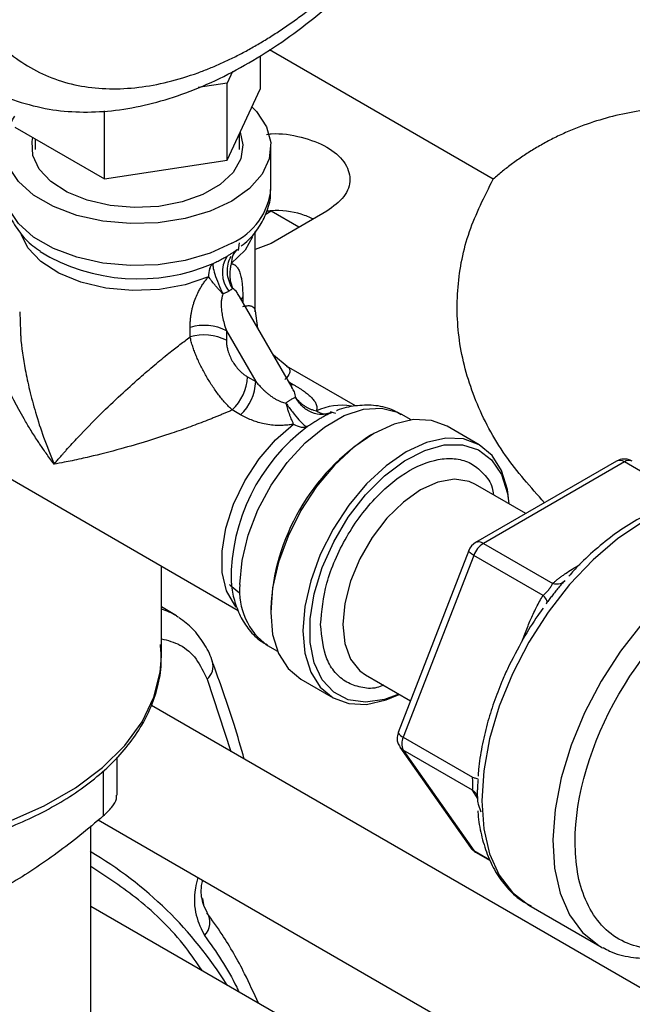
# Model space of a CAD drawing. Units: millimetres. Extents: x 17285 to 19973, y -665 to 1982.
# Drawn here: x 19435 to 19474, y 1187 to 1250 of the extents above; entities that cross this region are included whole.
import ezdxf

# ---------------------------------------------------------------- set-up
doc = ezdxf.new("R2010")
doc.units = ezdxf.units.MM

msp = doc.modelspace()

# ---------------------------------------------------------------- linework, layer by layer
at = {"color": 7, "linetype": 'Continuous', "lineweight": 25}
for p, q in [((19464.783, 1239.618), (19450.533, 1247.844)), ((19449.936, 1247.474), (19449.936, 1245.342)), ((19448.187, 1246.473), (19447.844, 1245.734)), ((19447.844, 1245.734), (19446.003, 1245.449)), ((19447.844, 1240.835), (19447.844, 1245.734)), ((19447.844, 1240.835), (19449.936, 1245.342)), ((19440.037, 1239.627), (19440.037, 1243.956)), ((19434.321, 1242.927), (19440.037, 1239.627)), ((19435.629, 1242.172), (19435.629, 1241.503)), ((19448.629, 1241.503), (19448.629, 1242.525)), ((19450.629, 1239.016), (19450.629, 1241.685)), ((19440.037, 1239.627), (19447.844, 1240.835)), ((19450.649, 1237.57), (19450.269, 1237.351)), ((19454.185, 1237.572), (19450.649, 1235.531)), ((19452.416, 1236.551), (19450.649, 1237.57)), ((19449.629, 1231.167), (19449.629, 1236.28)), ((19448.298, 1234.917), (19448.505, 1235.147)), ((19448.575, 1235.079), (19448.629, 1235.561)), ((19450.649, 1235.531), (19449.629, 1235.137)), ((19448.274, 1234.937), (19448.35, 1235.036)), ((19451.975, 1226.363), (19448.634, 1232.15)), ((19434.641, 1231.167), (19434.689, 1229.898)), ((19449.803, 1230.125), (19449.656, 1231.24)), ((19445.486, 1229.576), (19445.486, 1230.185)), ((19447.795, 1229.969), (19449.665, 1226.731)), ((19447.795, 1229.969), (19447.795, 1229.359)), ((19451.669, 1227.688), (19450.793, 1228.41)), ((19451.619, 1227.71), (19451.667, 1227.688)), ((19456.015, 1225.181), (19451.623, 1227.716)), ((19449.137, 1227.035), (19449.665, 1226.731)), ((19448.698, 1224.622), (19448.17, 1224.927)), ((19454.196, 1224.645), (19454.207, 1224.661)), ((19454.505, 1224.756), (19454.243, 1224.701)), ((19459.553, 1224.293), (19458.917, 1224.661)), ((19427.711, 1224.2), (19448.547, 1212.172)), ((19463.89, 1222.713), (19461.84, 1223.897)), ((19457.189, 1223.436), (19456.977, 1223.313)), ((19472.636, 1221.67), (19463.655, 1216.485)), ((19473.136, 1221.621), (19464.155, 1216.436)), ((19466.866, 1218.339), (19463.66, 1220.191)), ((19464.155, 1216.436), (19468.574, 1213.885)), ((19463.222, 1215.981), (19458.732, 1204.407)), ((19463.542, 1215.674), (19459.051, 1204.1)), ((19467.962, 1213.123), (19463.542, 1215.674)), ((19443.658, 1209.267), (19443.658, 1214.995)), ((19448.095, 1214.029), (19448.125, 1213.736)), ((19444.614, 1211.825), (19443.658, 1212.405)), ((19450.614, 1212.291), (19450.614, 1212.046)), ((19444.614, 1211.825), (19444.756, 1211.735)), ((19450.418, 1209.938), (19451.054, 1209.571)), ((19452.541, 1207.788), (19454.591, 1206.605)), ((19456.66, 1208.066), (19459.512, 1206.419)), ((19499.119, 1173.729), (19443.021, 1206.114)), ((19459.051, 1204.1), (19463.471, 1201.548)), ((19458.846, 1203.47), (19463.336, 1197.08)), ((19463.471, 1200.732), (19459.051, 1203.283)), ((19459.051, 1203.283), (19463.542, 1196.894)), ((19440.831, 1200.42), (19440.831, 1202.821)), ((19439.634, 1198.832), (19488.59, 1170.57)), ((19439.158, 1180.443), (19439.158, 1198.45)), ((19463.655, 1196.789), (19464.597, 1196.246)), ((19446.352, 1193.462), (19446.295, 1193.826)), ((19482.601, 1168.254), (19439.158, 1193.333)), ((19467.053, 1193.406), (19471.578, 1190.794)), ((19471.578, 1190.794), (19471.745, 1190.702))]:
    msp.add_line(p, q, dxfattribs=at)
at = {"color": 8, "linetype": 'Continuous', "lineweight": 25}
for p, q in [((19448.835, 1232.119), (19448.733, 1231.978)), ((19448.835, 1232.119), (19448.835, 1231.801)), ((19451.772, 1226.715), (19452.047, 1226.556)), ((19451.874, 1226.538), (19452.047, 1226.556)), ((19477.392, 1219.164), (19473.136, 1221.621)), ((19466.639, 1210.271), (19466.826, 1210.755)), ((19446.561, 1207.794), (19448.074, 1203.197)), ((19439.952, 1201.958), (19439.952, 1199.087)), ((19463.788, 1200.22), (19463.471, 1200.732)), ((19463.819, 1199.837), (19463.987, 1199.348)), ((19463.542, 1196.894), (19464.57, 1196.3))]:
    msp.add_line(p, q, dxfattribs=at)
at = {"color": 7, "linetype": 'Continuous', "lineweight": 25, "flags": 128}
for points in [[(19449.413, 1244.214), (19449.702, 1243.913), (19450.339, 1242.955), (19450.617, 1241.942), (19450.524, 1240.917), (19450.064, 1239.926), (19449.257, 1239.012), (19448.139, 1238.215), (19446.758, 1237.57), (19445.175, 1237.104), (19443.458, 1236.838), (19441.684, 1236.785), (19439.929, 1236.945), (19438.27, 1237.313), (19436.78, 1237.871), (19435.523, 1238.597), (19434.555, 1239.457), (19433.918, 1240.415), (19433.64, 1241.428), (19433.733, 1242.452), (19434.193, 1243.443), (19434.321, 1243.625)], [(19448.663, 1242.598), (19448.848, 1241.798), (19448.712, 1240.9), (19448.221, 1240.045), (19447.402, 1239.278), (19446.298, 1238.641), (19444.97, 1238.168), (19443.488, 1237.884), (19441.933, 1237.806), (19440.389, 1237.936), (19438.938, 1238.269), (19437.66, 1238.786), (19436.622, 1239.459), (19435.881, 1240.252), (19435.477, 1241.122), (19435.432, 1242.023), (19435.48, 1242.258)], [(19454.772, 1224.704), (19454.62, 1224.753), (19454.413, 1224.801)], [(19461.84, 1223.897), (19460.844, 1224.266), (19459.707, 1224.311), (19458.473, 1224.031), (19457.19, 1223.437), (19455.907, 1222.55), (19454.674, 1221.406), (19453.537, 1220.048), (19452.54, 1218.528), (19451.722, 1216.905), (19451.115, 1215.241), (19450.74, 1213.601), (19450.614, 1212.046), (19450.74, 1210.638), (19451.115, 1209.429), (19451.722, 1208.467), (19452.54, 1207.789), (19452.541, 1207.788)], [(19465.802, 1218.954), (19465.69, 1219.864), (19465.316, 1221.072), (19464.709, 1222.034), (19463.891, 1222.713), (19462.894, 1223.082), (19461.757, 1223.127), (19460.524, 1222.847), (19459.241, 1222.253), (19457.958, 1221.366), (19456.724, 1220.222), (19455.587, 1218.864), (19454.591, 1217.344), (19453.773, 1215.721), (19453.165, 1214.058), (19452.791, 1212.417), (19452.665, 1210.863), (19452.791, 1209.454), (19453.165, 1208.246), (19453.773, 1207.284), (19454.591, 1206.605), (19455.587, 1206.236), (19456.724, 1206.19), (19457.958, 1206.47), (19458.803, 1206.829)], [(19458.782, 1206.841), (19457.858, 1206.501), (19456.65, 1206.321), (19455.557, 1206.476), (19454.624, 1206.962), (19453.889, 1207.758), (19453.381, 1208.831), (19453.122, 1210.138), (19453.122, 1211.625), (19453.381, 1213.231), (19453.889, 1214.891), (19454.624, 1216.536), (19455.557, 1218.099), (19456.65, 1219.516), (19457.858, 1220.73), (19459.131, 1221.69), (19460.417, 1222.357), (19461.663, 1222.704), (19462.819, 1222.716), (19463.837, 1222.394), (19464.676, 1221.75), (19465.301, 1220.811), (19465.687, 1219.614), (19465.781, 1218.966)], [(19481.552, 1218.522), (19480.329, 1219.022), (19478.957, 1219.201), (19477.47, 1219.054), (19475.906, 1218.584), (19474.302, 1217.804), (19472.698, 1216.732), (19471.134, 1215.395), (19469.647, 1213.826), (19468.276, 1212.064), (19467.052, 1210.151), (19466.007, 1208.135), (19465.167, 1206.066), (19464.551, 1203.994), (19464.175, 1201.97), (19464.049, 1200.045), (19464.175, 1198.266), (19464.551, 1196.676), (19465.167, 1195.315), (19466.007, 1194.216), (19467.052, 1193.407), (19467.053, 1193.406)], [(19448.002, 1213.818), (19448.035, 1213.777), (19448.626, 1213.281)], [(19458.732, 1204.407), (19458.729, 1204.395), (19458.731, 1204.372)]]:
    msp.add_lwpolyline(points, dxfattribs=at)
at = {"color": 8, "linetype": 'Continuous', "lineweight": 25, "flags": 128}
for points in [[(19448.14, 1235.547), (19446.759, 1234.902), (19445.176, 1234.436), (19443.46, 1234.17), (19441.685, 1234.116), (19439.93, 1234.276), (19438.271, 1234.644), (19436.781, 1235.203), (19435.524, 1235.928), (19434.556, 1236.788), (19433.919, 1237.746), (19433.64, 1238.759), (19433.629, 1239.016)], [(19446.658, 1233.405), (19445.176, 1232.9), (19443.534, 1232.603), (19441.817, 1232.53), (19440.118, 1232.685), (19438.524, 1233.059), (19437.119, 1233.634), (19435.979, 1234.378), (19435.162, 1235.252), (19434.756, 1236.062)], [(19449.463, 1235.95), (19448.982, 1235.097), (19448.107, 1234.241)], [(19448.657, 1213.828), (19448.788, 1215.347), (19449.176, 1216.951), (19449.804, 1218.57), (19450.645, 1220.134), (19451.661, 1221.574), (19452.809, 1222.827), (19454.038, 1223.838), (19455.295, 1224.564), (19456.524, 1224.972), (19457.672, 1225.045), (19458.688, 1224.779), (19458.917, 1224.661)], [(19448.426, 1212.387), (19448.329, 1212.499), (19447.809, 1213.419), (19447.534, 1214.583), (19447.519, 1215.934), (19447.764, 1217.406), (19448.257, 1218.926), (19448.975, 1220.419), (19449.881, 1221.811), (19450.93, 1223.034), (19452.072, 1224.028)], [(19463.66, 1220.191), (19463.246, 1220.379), (19462.308, 1220.518), (19461.261, 1220.337), (19460.16, 1219.844), (19459.059, 1219.065), (19458.012, 1218.038), (19457.074, 1216.815), (19456.29, 1215.458), (19455.7, 1214.034), (19455.334, 1212.614), (19455.21, 1211.271), (19455.334, 1210.071), (19455.7, 1209.074), (19456.29, 1208.33), (19456.66, 1208.066)], [(19485.805, 1216.055), (19484.942, 1216.385), (19483.58, 1216.586), (19482.1, 1216.461), (19480.54, 1216.014), (19478.937, 1215.254), (19477.332, 1214.201), (19475.764, 1212.882), (19474.271, 1211.327), (19472.89, 1209.576), (19471.655, 1207.672), (19470.598, 1205.662), (19469.742, 1203.594), (19469.111, 1201.521), (19468.718, 1199.493), (19468.575, 1197.559)], [(19463.542, 1215.674), (19463.416, 1215.753), (19463.318, 1215.826), (19463.253, 1215.892), (19463.222, 1215.947), (19463.222, 1215.981)], [(19407.667, 1199.465), (19409.953, 1198.513), (19412.431, 1197.737), (19415.061, 1197.151), (19417.799, 1196.763), (19420.601, 1196.581), (19423.419, 1196.607), (19426.209, 1196.841), (19428.924, 1197.279), (19431.52, 1197.914), (19433.954, 1198.735), (19436.186, 1199.729), (19438.179, 1200.88), (19439.901, 1202.169), (19441.324, 1203.574), (19442.423, 1205.072), (19443.182, 1206.639), (19443.587, 1208.25), (19443.658, 1209.267)], [(19459.051, 1203.283), (19458.925, 1203.377), (19458.846, 1203.469)], [(19468.575, 1197.559), (19468.684, 1195.769), (19469.043, 1194.165), (19469.643, 1192.787), (19470.469, 1191.67), (19471.501, 1190.84), (19471.578, 1190.794)], [(19463.542, 1196.894), (19463.594, 1196.834), (19463.655, 1196.789), (19463.655, 1196.789)]]:
    msp.add_lwpolyline(points, dxfattribs=at)
at = {"color": 8, "linetype": 'Continuous', "lineweight": 25}
for centre, radius, start, end in [((19446.419, 1239.409), 4.228, 294.01755, 354.67406), ((19442.184, 1245.334), 12.065, 238.77936, 293.3203), ((19455.112, 1221.549), 3.677, 80.01908, 115.6454), ((19460.183, 1214.172), 12.088, 126.69737, 180.67589), ((19472.843, 1221.212), 0.503, 54.38242, 114.30716), ((19473.429, 1221.209), 0.505, 65.84324, 125.46719), ((19452.862, 1213.388), 4.229, 174.02203, 234.67754), ((19442.542, 1208.399), 4.004, 58.83289, 73.81784), ((19445.876, 1208.623), 1.075, 309.57034, 16.20432), ((19445.492, 1192.323), 1.249, 317.13708, 30.30765)]:
    msp.add_arc(centre, radius, start, end, dxfattribs=at)
at = {"color": 7, "linetype": 'Continuous', "lineweight": 25}
for centre, radius, start, end in [((19449.041, 1234.419), 0.904, 126.37017, 156.91929), ((19449.459, 1233.679), 1.922, 147.45746, 218.3707), ((19449.428, 1234.262), 1.321, 157.21206, 180.89577), ((19448.22, 1233.435), 1.562, 161.78501, 181.08573), ((19446.37, 1227.181), 3.131, 62.91699, 106.39475), ((19446.37, 1226.571), 3.131, 62.91697, 106.39469), ((19446.01, 1227.194), 3.131, 313.60321, 357.08674), ((19446.538, 1226.89), 3.131, 313.60311, 357.08678), ((19454.199, 1225.997), 1.321, 239.10676, 262.79409), ((19452.878, 1225.365), 1.562, 238.9166, 258.22157), ((19452.712, 1224.53), 0.71, 257.60697, 290.38693), ((19464.415, 1211.672), 13.815, 122.57565, 177.42973), ((19464.155, 1215.619), 1, 120, 158.79368), ((19464.982, 1215.143), 1.535, 122.63797, 159.77287), ((19463.862, 1216.027), 0.503, 54.38183, 114.31395), ((19459.339, 1204.762), 0.722, 212.68943, 246.5686), ((19459.868, 1203.691), 0.913, 153.43643, 206.56355), ((19463.86, 1197.451), 0.641, 215.25645, 240.28572), ((19426.311, 1174.96), 25.335, 31.83444, 59.61978)]:
    msp.add_arc(centre, radius, start, end, dxfattribs=at)
for points, knots in [([(19449.695, 1248.136), (19449.819, 1248.209), (19450.067, 1248.354), (19450.439, 1248.581), (19450.811, 1248.814), (19451.182, 1249.056), (19451.552, 1249.305), (19451.922, 1249.562), (19452.291, 1249.826), (19452.659, 1250.097), (19453.027, 1250.376), (19453.919, 1251.072), (19455.321, 1252.262), (19457.215, 1254.102), (19459.062, 1256.139), (19460.85, 1258.378), (19462.536, 1260.771), (19464.095, 1263.296), (19465.502, 1265.909), (19466.732, 1268.565), (19467.777, 1271.233), (19468.617, 1273.851), (19469.264, 1276.411), (19469.849, 1279.622), (19470.138, 1283.414), (19469.849, 1286.871), (19469.264, 1289.406), (19468.617, 1291.22), (19467.777, 1292.868), (19466.732, 1294.329), (19465.503, 1295.566), (19464.095, 1296.554), (19462.536, 1297.279), (19460.851, 1297.725), (19459.062, 1297.9), (19457.216, 1297.804), (19455.321, 1297.457), (19453.798, 1296.992), (19452.66, 1296.554), (19451.923, 1296.238), (19451.182, 1295.888), (19450.439, 1295.508), (19449.943, 1295.228), (19449.695, 1295.087)], [0, 0, 0, 0, 0.0058385, 0.0116693, 0.0174943, 0.0233155, 0.0291349, 0.0349544, 0.040776, 0.0466016, 0.0524332, 0.0582728, 0.0891452, 0.1200234, 0.1521827, 0.1843478, 0.2171914, 0.250041, 0.2828845, 0.3157341, 0.3478934, 0.3800585, 0.4109309, 0.4418091, 0.5000012, 0.5581933, 0.5890657, 0.6199439, 0.6521032, 0.6842683, 0.7171119, 0.7499615, 0.782805, 0.8156546, 0.8478138, 0.879979, 0.9108514, 0.9417296, 0.9533984, 0.9650442, 0.9766826, 0.9883293, 1, 1, 1, 1]), ([(19449.695, 1295.087), (19449.571, 1295.015), (19449.322, 1294.87), (19448.95, 1294.643), (19448.579, 1294.409), (19448.208, 1294.167), (19447.837, 1293.918), (19447.468, 1293.662), (19447.099, 1293.398), (19446.73, 1293.126), (19446.362, 1292.847), (19445.471, 1292.152), (19444.068, 1290.961), (19442.174, 1289.121), (19440.327, 1287.084), (19438.539, 1284.845), (19436.854, 1282.453), (19435.295, 1279.928), (19433.887, 1277.315), (19432.658, 1274.659), (19431.613, 1271.991), (19430.772, 1269.373), (19430.126, 1266.812), (19429.54, 1263.601), (19429.251, 1259.81), (19429.54, 1256.352), (19430.126, 1253.818), (19430.772, 1252.003), (19431.613, 1250.356), (19432.658, 1248.894), (19433.887, 1247.658), (19435.294, 1246.67), (19436.854, 1245.945), (19438.539, 1245.498), (19440.327, 1245.323), (19442.174, 1245.419), (19444.068, 1245.766), (19445.592, 1246.232), (19446.729, 1246.67), (19447.467, 1246.986), (19448.207, 1247.335), (19448.95, 1247.715), (19449.446, 1247.996), (19449.695, 1248.136)], [0, 0, 0, 0, 0.005838, 0.011669, 0.017494, 0.023316, 0.029135, 0.034954, 0.040776, 0.046602, 0.052433, 0.058273, 0.089145, 0.120023, 0.152183, 0.184348, 0.217191, 0.250041, 0.282885, 0.315734, 0.347893, 0.380058, 0.410931, 0.441809, 0.500001, 0.558193, 0.589066, 0.619944, 0.652103, 0.684268, 0.717112, 0.749961, 0.782805, 0.815655, 0.847814, 0.879979, 0.910851, 0.94173, 0.953398, 0.965044, 0.976683, 0.988329, 1, 1, 1, 1]), ([(19432.157, 1245.692), (19432.326, 1245.58), (19433.044, 1245.105), (19434.499, 1244.533), (19436.435, 1244.033), (19438.451, 1243.848), (19440.478, 1243.93), (19442.565, 1244.278), (19444.687, 1244.884), (19446.824, 1245.737), (19448.953, 1246.825), (19451.056, 1248.13), (19453.112, 1249.634), (19455.102, 1251.314), (19456.999, 1253.136), (19458.758, 1255.039), (19460.299, 1256.899), (19461.581, 1258.603), (19462.734, 1260.265), (19463.674, 1261.731), (19464.255, 1262.719), (19464.468, 1263.083)], [0, 0, 0, 0, 0.01888, 0.080056, 0.143961, 0.202553, 0.261873, 0.321765, 0.381982, 0.442281, 0.502474, 0.562382, 0.621893, 0.680844, 0.738912, 0.795346, 0.847905, 0.89207, 0.929017, 0.973868, 1, 1, 1, 1]), ([(19521.369, 1206.951), (19521.268, 1207.166), (19521.065, 1207.597), (19520.751, 1208.244), (19520.43, 1208.894), (19520.1, 1209.547), (19519.762, 1210.203), (19519.415, 1210.862), (19519.06, 1211.523), (19518.695, 1212.186), (19518.322, 1212.852), (19517.94, 1213.52), (19517.549, 1214.189), (19517.148, 1214.86), (19516.739, 1215.532), (19516.32, 1216.206), (19515.542, 1217.431), (19514.36, 1219.208), (19512.714, 1221.512), (19510.947, 1223.811), (19508.619, 1226.619), (19505.622, 1229.868), (19501.858, 1233.399), (19497.759, 1236.655), (19493.588, 1239.366), (19489.438, 1241.492), (19485.421, 1243.015), (19481.437, 1243.967), (19478.204, 1244.254), (19475.705, 1244.17), (19473.89, 1243.948), (19472.174, 1243.58), (19470.789, 1243.147), (19469.702, 1242.721), (19468.883, 1242.351), (19468.105, 1241.952), (19467.367, 1241.528), (19466.666, 1241.08), (19466.004, 1240.611), (19465.376, 1240.128), (19464.979, 1239.786), (19464.783, 1239.618)], [0, 0, 0, 0, 0.00776, 0.015585, 0.023475, 0.03143, 0.039452, 0.04754, 0.055695, 0.063919, 0.07221, 0.080571, 0.089, 0.0975, 0.106069, 0.114708, 0.123418, 0.153558, 0.184703, 0.216866, 0.250058, 0.307473, 0.368237, 0.432395, 0.5, 0.560662, 0.623356, 0.686504, 0.749944, 0.782651, 0.814651, 0.845958, 0.876584, 0.893436, 0.909878, 0.92591, 0.941535, 0.956755, 0.971572, 0.985986, 1, 1, 1, 1]), ([(19450.349, 1242.465), (19450.449, 1242.478), (19451.185, 1242.573), (19452.619, 1242.323), (19454.275, 1241.714), (19455.391, 1240.743), (19455.773, 1239.617), (19455.414, 1238.465), (19454.595, 1237.87), (19454.185, 1237.572)], [0, 0, 0, 0, 0.025507, 0.187923, 0.350338, 0.512754, 0.675169, 0.837585, 1, 1, 1, 1]), ([(19468.045, 1219.02), (19467.17, 1220.009), (19465.332, 1222.086), (19463.547, 1225.501), (19462.514, 1229.109), (19462.407, 1232.73), (19463.093, 1236.267), (19464.225, 1238.512), (19464.783, 1239.618)], [0, 0, 0, 0, 0.156399, 0.328422, 0.500445, 0.670758, 0.837752, 1, 1, 1, 1]), ([(19433.665, 1239.047), (19433.66, 1238.823), (19433.646, 1238.191), (19433.982, 1237.213), (19434.609, 1236.205), (19435.279, 1235.482), (19435.792, 1235.14), (19435.956, 1235.031)], [0, 0, 0, 0, 0.141412, 0.398504, 0.638175, 0.884418, 1, 1, 1, 1]), ([(19448.744, 1235.365), (19448.898, 1235.489), (19449.336, 1235.843), (19449.898, 1236.556), (19450.381, 1237.496), (19450.627, 1238.326), (19450.601, 1238.823), (19450.593, 1238.964)], [0, 0, 0, 0, 0.135897, 0.387158, 0.640367, 0.897879, 1, 1, 1, 1]), ([(19453.336, 1237.082), (19453.087, 1237.188), (19452.316, 1237.516), (19451.189, 1237.672), (19450.459, 1237.579), (19450.364, 1237.567)], [0, 0, 0, 0, 0.293254, 0.908217, 1, 1, 1, 1]), ([(19447.838, 1234.713), (19447.839, 1234.714), (19447.902, 1234.75), (19448.023, 1234.822), (19448.196, 1234.93), (19448.36, 1235.039), (19448.457, 1235.111), (19448.505, 1235.147)], [0, 0, 0, 0, 0.001113, 0.241153, 0.476899, 0.737618, 1, 1, 1, 1]), ([(19446.96, 1234.255), (19447.012, 1234.28), (19447.118, 1234.33), (19447.27, 1234.406), (19447.419, 1234.483), (19447.564, 1234.56), (19447.704, 1234.637), (19447.794, 1234.688), (19447.838, 1234.713)], [0, 0, 0, 0, 0.165285, 0.330952, 0.497129, 0.663945, 0.831527, 1, 1, 1, 1]), ([(19436.825, 1221.476), (19436.735, 1221.597), (19436.563, 1221.829), (19436.323, 1222.163), (19436.113, 1222.464), (19435.93, 1222.732), (19435.659, 1223.139), (19435.318, 1223.675), (19434.578, 1224.914), (19433.741, 1226.548), (19432.985, 1228.536), (19432.579, 1230.117), (19432.413, 1231.414), (19432.415, 1232.279), (19432.482, 1232.858), (19432.546, 1233.205), (19432.628, 1233.531), (19432.702, 1233.735), (19432.738, 1233.835)], [0, 0, 0, 0, 0.031738, 0.0605, 0.086288, 0.1091, 0.128937, 0.189495, 0.243574, 0.435912, 0.583455, 0.710415, 0.802964, 0.886038, 0.916106, 0.945081, 0.973023, 1, 1, 1, 1]), ([(19446.96, 1234.255), (19446.937, 1234.217), (19446.93, 1234.142), (19446.961, 1233.91), (19446.999, 1233.753), (19447.117, 1233.382), (19447.197, 1233.169), (19447.377, 1232.737), (19447.477, 1232.518), (19447.576, 1232.317)], [0, 0, 0, 0, 0.25, 0.25, 0.5, 0.5, 0.75, 0.75, 1, 1, 1, 1]), ([(19448.107, 1234.241), (19448.096, 1234.205), (19448.074, 1234.127), (19448.046, 1233.998), (19448.022, 1233.843), (19448.007, 1233.658), (19448.007, 1233.445), (19448.032, 1233.207), (19448.085, 1232.943), (19448.152, 1232.766), (19448.188, 1232.67)], [0, 0, 0, 0, 0.071847, 0.15434, 0.247511, 0.364242, 0.500119, 0.641152, 0.807785, 1, 1, 1, 1]), ([(19448.107, 1234.241), (19448.13, 1234.237), (19448.176, 1234.228), (19448.241, 1234.204), (19448.302, 1234.173), (19448.359, 1234.134), (19448.413, 1234.086), (19448.464, 1234.03), (19448.543, 1233.923), (19448.637, 1233.735), (19448.719, 1233.456), (19448.774, 1233.153), (19448.81, 1232.841), (19448.832, 1232.496), (19448.834, 1232.246), (19448.835, 1232.119)], [0, 0, 0, 0, 0.0368601, 0.0741703, 0.1120751, 0.1507124, 0.1902125, 0.2306974, 0.2722803, 0.3988517, 0.5342031, 0.6443541, 0.7582372, 0.876572, 1, 1, 1, 1]), ([(19445.486, 1230.185), (19445.487, 1230.264), (19445.489, 1230.419), (19445.504, 1230.651), (19445.529, 1230.88), (19445.564, 1231.106), (19445.61, 1231.328), (19445.664, 1231.547), (19445.749, 1231.829), (19445.875, 1232.169), (19446.041, 1232.514), (19446.202, 1232.792), (19446.346, 1233.01), (19446.496, 1233.216), (19446.605, 1233.342), (19446.658, 1233.405)], [0, 0, 0, 0, 0.0748602, 0.1477602, 0.2188289, 0.2882052, 0.3560384, 0.4224884, 0.4877251, 0.6125033, 0.7294085, 0.8010769, 0.8696225, 0.9356903, 1, 1, 1, 1]), ([(19447.576, 1232.317), (19447.544, 1232.35), (19447.482, 1232.415), (19447.393, 1232.509), (19447.311, 1232.598), (19447.236, 1232.68), (19447.169, 1232.757), (19447.107, 1232.828), (19447.026, 1232.924), (19446.932, 1233.037), (19446.825, 1233.174), (19446.734, 1233.295), (19446.681, 1233.371), (19446.658, 1233.405)], [0, 0, 0, 0, 0.085548, 0.166397, 0.242544, 0.313983, 0.380715, 0.442743, 0.500072, 0.635883, 0.752613, 0.888283, 1, 1, 1, 1]), ([(19448.188, 1232.67), (19448.178, 1232.659), (19448.159, 1232.635), (19448.12, 1232.6), (19448.072, 1232.563), (19448.017, 1232.525), (19447.974, 1232.499), (19447.952, 1232.486)], [0, 0, 0, 0, 0.188113, 0.381835, 0.581515, 0.787472, 1, 1, 1, 1]), ([(19447.576, 1232.317), (19447.565, 1232.288), (19447.541, 1232.226), (19447.514, 1232.127), (19447.492, 1232.02), (19447.476, 1231.905), (19447.465, 1231.781), (19447.461, 1231.649), (19447.463, 1231.51), (19447.472, 1231.363), (19447.496, 1231.14), (19447.549, 1230.827), (19447.65, 1230.412), (19447.745, 1230.123), (19447.795, 1229.969)], [0, 0, 0, 0, 0.039113, 0.080856, 0.125453, 0.173087, 0.223909, 0.278042, 0.335591, 0.396638, 0.461257, 0.615197, 0.794683, 1, 1, 1, 1]), ([(19447.952, 1232.486), (19447.929, 1232.473), (19447.883, 1232.448), (19447.809, 1232.411), (19447.733, 1232.376), (19447.655, 1232.345), (19447.602, 1232.326), (19447.576, 1232.317)], [0, 0, 0, 0, 0.212613, 0.418613, 0.618292, 0.811971, 1, 1, 1, 1]), ([(19449.625, 1231.236), (19449.626, 1231.234), (19449.631, 1231.217), (19449.623, 1231.191), (19449.616, 1231.166)], [0, 0, 0, 0, 0.0942097, 1, 1, 1, 1]), ([(19436.825, 1221.476), (19436.885, 1221.547), (19436.999, 1221.683), (19437.169, 1221.879), (19437.324, 1222.057), (19437.463, 1222.216), (19437.678, 1222.458), (19437.968, 1222.778), (19438.665, 1223.528), (19439.655, 1224.544), (19440.991, 1225.823), (19442.153, 1226.877), (19443.189, 1227.769), (19443.941, 1228.387), (19444.482, 1228.815), (19444.824, 1229.08), (19445.158, 1229.334), (19445.378, 1229.496), (19445.486, 1229.576)], [0, 0, 0, 0, 0.031719, 0.06041, 0.086072, 0.108705, 0.12831, 0.188216, 0.241839, 0.432914, 0.580255, 0.707065, 0.799495, 0.882496, 0.913549, 0.943439, 0.972231, 1, 1, 1, 1]), ([(19448.17, 1224.927), (19448.13, 1224.963), (19448.052, 1225.035), (19447.935, 1225.15), (19447.821, 1225.268), (19447.71, 1225.389), (19447.603, 1225.513), (19447.498, 1225.638), (19447.398, 1225.763), (19447.189, 1226.032), (19446.882, 1226.467), (19446.5, 1227.089), (19446.156, 1227.73), (19445.915, 1228.258), (19445.753, 1228.669), (19445.648, 1228.969), (19445.554, 1229.276), (19445.509, 1229.474), (19445.486, 1229.576)], [0, 0, 0, 0, 0.034854, 0.068879, 0.10206, 0.134389, 0.165862, 0.19647, 0.226209, 0.255078, 0.381907, 0.504441, 0.625701, 0.75134, 0.808617, 0.869181, 0.932994, 1, 1, 1, 1]), ([(19447.795, 1229.359), (19447.796, 1229.317), (19447.798, 1229.233), (19447.81, 1229.103), (19447.829, 1228.971), (19447.856, 1228.838), (19447.908, 1228.637), (19448.003, 1228.367), (19448.166, 1228.038), (19448.368, 1227.729), (19448.577, 1227.482), (19448.774, 1227.293), (19448.954, 1227.149), (19449.076, 1227.073), (19449.137, 1227.035)], [0, 0, 0, 0, 0.051385, 0.101943, 0.151954, 0.201705, 0.25149, 0.374194, 0.495716, 0.618337, 0.742285, 0.827254, 0.91268, 1, 1, 1, 1]), ([(19449.665, 1226.731), (19449.727, 1226.66), (19449.847, 1226.525), (19450.029, 1226.336), (19450.204, 1226.167), (19450.371, 1226.018), (19450.545, 1225.875), (19450.726, 1225.742), (19450.917, 1225.62), (19451.099, 1225.523), (19451.271, 1225.448), (19451.434, 1225.394), (19451.539, 1225.375), (19451.589, 1225.366)], [0, 0, 0, 0, 0.118895, 0.229416, 0.331602, 0.4255, 0.511171, 0.613321, 0.706686, 0.791564, 0.868352, 0.937587, 1, 1, 1, 1]), ([(19452.047, 1226.556), (19452.107, 1226.521), (19452.225, 1226.452), (19452.392, 1226.348), (19452.549, 1226.246), (19452.696, 1226.145), (19452.832, 1226.046), (19452.957, 1225.947), (19453.072, 1225.85), (19453.217, 1225.714), (19453.373, 1225.543), (19453.486, 1225.361), (19453.541, 1225.212), (19453.561, 1225.093), (19453.557, 1224.978), (19453.533, 1224.902), (19453.521, 1224.864)], [0, 0, 0, 0, 0.0666565, 0.131731, 0.1953124, 0.257496, 0.3183839, 0.3780846, 0.4367133, 0.4943915, 0.6204663, 0.7386275, 0.8076406, 0.873801, 0.9377016, 1, 1, 1, 1]), ([(19451.589, 1225.366), (19451.609, 1225.384), (19451.65, 1225.419), (19451.713, 1225.469), (19451.778, 1225.516), (19451.844, 1225.559), (19451.927, 1225.611), (19452.021, 1225.662), (19452.12, 1225.703), (19452.174, 1225.714), (19452.201, 1225.72)], [0, 0, 0, 0, 0.0904359, 0.1832456, 0.2785824, 0.3765874, 0.4773909, 0.6604465, 0.8343761, 1, 1, 1, 1]), ([(19452.201, 1225.72), (19452.229, 1225.684), (19452.283, 1225.615), (19452.37, 1225.52), (19452.457, 1225.434), (19452.542, 1225.358), (19452.626, 1225.29), (19452.707, 1225.231), (19452.821, 1225.153), (19452.965, 1225.069), (19453.154, 1224.98), (19453.337, 1224.911), (19453.464, 1224.879), (19453.521, 1224.864)], [0, 0, 0, 0, 0.085548, 0.166398, 0.242544, 0.313983, 0.380715, 0.442743, 0.500072, 0.635883, 0.752613, 0.888283, 1, 1, 1, 1]), ([(19451.589, 1225.366), (19451.714, 1225.18), (19451.853, 1224.984), (19452.137, 1224.612), (19452.281, 1224.437), (19452.544, 1224.149), (19452.661, 1224.038), (19452.846, 1223.895), (19452.915, 1223.863), (19452.959, 1223.864)], [0, 0, 0, 0, 0.25, 0.25, 0.5, 0.5, 0.75, 0.75, 1, 1, 1, 1]), ([(19452.072, 1224.028), (19452.061, 1224.051), (19452.036, 1224.103), (19451.996, 1224.192), (19451.948, 1224.305), (19451.891, 1224.449), (19451.825, 1224.624), (19451.752, 1224.834), (19451.671, 1225.082), (19451.618, 1225.267), (19451.589, 1225.366)], [0, 0, 0, 0, 0.071847, 0.15434, 0.247511, 0.364242, 0.500119, 0.641152, 0.807785, 1, 1, 1, 1]), ([(19458.926, 1224.614), (19458.734, 1224.73), (19458.193, 1225.058), (19457.177, 1225.259), (19455.994, 1225.209), (19455.203, 1225.058), (19454.817, 1224.878), (19454.809, 1224.874)], [0, 0, 0, 0, 0.158994, 0.447936, 0.717294, 0.99403, 1, 1, 1, 1]), ([(19448.17, 1224.927), (19448.1, 1224.897), (19447.959, 1224.835), (19447.745, 1224.743), (19447.525, 1224.65), (19447.3, 1224.557), (19447.071, 1224.463), (19446.836, 1224.369), (19446.31, 1224.162), (19445.457, 1223.841), (19444.167, 1223.389), (19442.673, 1222.91), (19440.897, 1222.393), (19439.522, 1222.043), (19438.524, 1221.815), (19437.991, 1221.7), (19437.413, 1221.583), (19437.04, 1221.515), (19436.825, 1221.476)], [0, 0, 0, 0, 0.015749, 0.031821, 0.048231, 0.064993, 0.08212, 0.099624, 0.117517, 0.200515, 0.292946, 0.419754, 0.567095, 0.758169, 0.81179, 0.871698, 0.926384, 1, 1, 1, 1]), ([(19452.072, 1224.028), (19452.024, 1224.018), (19451.929, 1224), (19451.782, 1223.978), (19451.633, 1223.961), (19451.482, 1223.949), (19451.327, 1223.942), (19451.169, 1223.939), (19450.909, 1223.944), (19450.544, 1223.975), (19450.12, 1224.054), (19449.731, 1224.161), (19449.378, 1224.287), (19449.03, 1224.439), (19448.81, 1224.561), (19448.698, 1224.622)], [0, 0, 0, 0, 0.0379386, 0.0763707, 0.1154539, 0.1553381, 0.1961644, 0.2380644, 0.28116, 0.4057652, 0.5392118, 0.648279, 0.7609839, 0.8780183, 1, 1, 1, 1]), ([(19454.505, 1224.756), (19454.474, 1224.743), (19454.411, 1224.717), (19454.313, 1224.671), (19454.21, 1224.621), (19454.103, 1224.566), (19453.992, 1224.507), (19453.877, 1224.443), (19453.716, 1224.35), (19453.503, 1224.222), (19453.235, 1224.052), (19453.051, 1223.927), (19452.959, 1223.864)], [0, 0, 0, 0, 0.073864, 0.147948, 0.222298, 0.29696, 0.37198, 0.447401, 0.523266, 0.682422, 0.841187, 1, 1, 1, 1]), ([(19473.055, 1221.801), (19472.926, 1221.781), (19472.778, 1221.758), (19472.654, 1221.678), (19472.638, 1221.667)], [0, 0, 0, 0, 0.8685741, 1, 1, 1, 1]), ([(19473.63, 1221.66), (19473.604, 1221.679), (19473.51, 1221.748), (19473.308, 1221.8), (19473.14, 1221.801), (19473.055, 1221.801)], [0, 0, 0, 0, 0.162234, 0.578761, 1, 1, 1, 1]), ([(19481.422, 1218.553), (19481.263, 1218.649), (19480.708, 1218.986), (19479.639, 1219.242), (19478.279, 1219.327), (19476.901, 1219.138), (19475.5, 1218.71), (19474.104, 1218.058), (19472.739, 1217.212), (19471.444, 1216.201), (19470.394, 1215.244), (19469.809, 1214.589), (19469.602, 1214.358)], [0, 0, 0, 0, 0.04974, 0.17314, 0.285649, 0.398766, 0.511538, 0.62327, 0.733336, 0.840938, 0.943826, 1, 1, 1, 1]), ([(19469.989, 1197.433), (19469.989, 1200.356), (19470.995, 1203.741), (19474.575, 1209.942), (19477.003, 1212.505), (19482.066, 1215.428), (19484.495, 1215.669), (19488.075, 1213.601), (19489.081, 1211.378), (19489.081, 1208.454)], [0, 0, 0, 0, 0.25, 0.25, 0.5, 0.5, 0.75, 0.75, 1, 1, 1, 1]), ([(19468.574, 1213.885), (19468.618, 1213.926), (19468.709, 1214.009), (19468.859, 1214.134), (19469.022, 1214.262), (19469.2, 1214.392), (19469.461, 1214.572), (19469.829, 1214.809), (19470.145, 1214.994), (19470.314, 1215.093)], [0, 0, 0, 0, 0.091986, 0.188293, 0.289038, 0.39432, 0.504231, 0.735887, 1, 1, 1, 1]), ([(19448.104, 1214.054), (19448.105, 1213.994), (19448.114, 1213.561), (19448.285, 1212.801), (19448.645, 1211.798), (19449.227, 1210.914), (19449.821, 1210.285), (19450.264, 1210.059), (19450.39, 1209.995)], [0, 0, 0, 0, 0.034857, 0.250016, 0.468099, 0.687876, 0.911391, 1, 1, 1, 1]), ([(19467.962, 1213.123), (19467.984, 1213.146), (19468.027, 1213.189), (19468.09, 1213.252), (19468.186, 1213.347), (19468.32, 1213.492), (19468.439, 1213.657), (19468.518, 1213.789), (19468.554, 1213.851), (19468.574, 1213.885)], [0, 0, 0, 0, 0.097136, 0.182596, 0.25657, 0.476665, 0.709228, 0.83873, 1, 1, 1, 1]), ([(19469.343, 1214.076), (19469.309, 1214.039), (19469.24, 1213.966), (19469.137, 1213.849), (19469.034, 1213.729), (19468.931, 1213.604), (19468.826, 1213.477), (19468.693, 1213.311), (19468.53, 1213.105), (19468.339, 1212.858), (19468.219, 1212.688), (19468.159, 1212.603)], [0, 0, 0, 0, 0.0885431, 0.1764662, 0.2639351, 0.3511202, 0.4381947, 0.525333, 0.682837, 0.8407265, 1, 1, 1, 1]), ([(19469.343, 1214.076), (19469.281, 1213.975), (19469.178, 1213.891), (19468.904, 1213.816), (19468.735, 1213.828), (19468.574, 1213.885)], [0, 0, 0, 0, 0.5, 0.5, 1, 1, 1, 1]), ([(19466.826, 1210.755), (19466.882, 1210.897), (19466.99, 1211.172), (19467.154, 1211.562), (19467.33, 1211.959), (19467.524, 1212.359), (19467.737, 1212.761), (19467.889, 1213.005), (19467.962, 1213.123)], [0, 0, 0, 0, 0.172667, 0.33186, 0.477672, 0.665204, 0.839142, 1, 1, 1, 1]), ([(19468.159, 1212.603), (19468.21, 1212.641), (19468.224, 1212.712), (19468.153, 1212.9), (19468.069, 1213.014), (19467.962, 1213.123)], [0, 0, 0, 0, 0.5, 0.5, 1, 1, 1, 1]), ([(19467.958, 1212.323), (19467.844, 1212.168), (19467.388, 1211.542), (19466.987, 1210.868), (19466.686, 1210.361)], [0, 0, 0, 0, 0.247851, 1, 1, 1, 1]), ([(19446.901, 1208.919), (19446.891, 1208.954), (19446.769, 1209.378), (19446.369, 1210.09), (19445.695, 1211.026), (19445.091, 1211.481), (19444.79, 1211.707)], [0, 0, 0, 0, 0.028623, 0.350599, 0.677138, 1, 1, 1, 1]), ([(19466.686, 1210.361), (19466.338, 1209.724), (19465.85, 1208.828), (19465.253, 1207.466), (19464.805, 1206.3), (19464.374, 1204.915), (19464.046, 1203.488), (19463.856, 1202.372), (19463.825, 1201.761), (19463.818, 1201.617)], [0, 0, 0, 0, 0.22362, 0.314097, 0.463364, 0.616781, 0.779795, 0.948167, 1, 1, 1, 1]), ([(19421.658, 1196.144), (19422.558, 1196.161), (19423.82, 1196.186), (19425.662, 1196.351), (19427.21, 1196.547), (19429.008, 1196.871), (19430.828, 1197.303), (19432.646, 1197.855), (19434.414, 1198.523), (19436.095, 1199.303), (19437.662, 1200.192), (19439.091, 1201.182), (19440.361, 1202.268), (19441.455, 1203.444), (19442.355, 1204.708), (19443.048, 1206.054), (19443.497, 1207.483), (19443.702, 1208.809), (19443.622, 1209.65), (19443.59, 1209.99)], [0, 0, 0, 0, 0.076355, 0.107174, 0.158137, 0.210683, 0.266672, 0.324663, 0.384095, 0.444542, 0.505737, 0.567527, 0.629842, 0.69269, 0.756181, 0.820554, 0.886254, 0.954026, 1, 1, 1, 1]), ([(19448.933, 1202.701), (19448.724, 1203.439), (19448.117, 1205.576), (19447.381, 1207.595), (19446.899, 1208.916)], [0, 0, 0, 0, 0.345591, 1, 1, 1, 1]), ([(19458.72, 1204.376), (19458.692, 1204.255), (19458.644, 1204.046), (19458.696, 1203.727), (19458.798, 1203.563), (19458.852, 1203.475)], [0, 0, 0, 0, 0.391848, 0.673864, 1, 1, 1, 1]), ([(19463.471, 1200.732), (19463.471, 1200.742), (19463.471, 1200.762), (19463.474, 1200.8), (19463.479, 1200.867), (19463.483, 1200.945), (19463.483, 1201.082), (19463.48, 1201.21), (19463.472, 1201.391), (19463.471, 1201.492), (19463.471, 1201.548)], [0, 0, 0, 0, 0.097108, 0.182544, 0.256496, 0.476529, 0.500155, 0.723179, 0.846811, 1, 1, 1, 1]), ([(19463.819, 1201.416), (19463.812, 1201.361), (19463.799, 1201.251), (19463.786, 1201.09), (19463.776, 1200.933), (19463.77, 1200.781), (19463.766, 1200.635), (19463.766, 1200.455), (19463.771, 1200.25), (19463.785, 1200.029), (19463.808, 1199.901), (19463.819, 1199.837)], [0, 0, 0, 0, 0.088542, 0.176463, 0.263931, 0.351115, 0.438188, 0.525324, 0.68283, 0.840722, 1, 1, 1, 1]), ([(19439.952, 1199.087), (19440.146, 1199.274), (19440.536, 1199.648), (19440.816, 1200.123), (19440.802, 1200.343), (19440.797, 1200.42)], [0, 0, 0, 0, 0.393407, 0.787395, 1, 1, 1, 1]), ([(19463.807, 1199.412), (19463.809, 1199.347), (19463.828, 1198.809), (19464.01, 1197.874), (19464.37, 1196.632), (19464.912, 1195.506), (19465.636, 1194.52), (19466.4, 1193.78), (19466.978, 1193.48), (19467.197, 1193.367)], [0, 0, 0, 0, 0.023342, 0.191426, 0.361477, 0.533799, 0.709346, 0.890296, 1, 1, 1, 1]), ([(19439.952, 1199.087), (19438.98, 1198.246), (19438.002, 1197.457), (19436.03, 1196.01), (19435.036, 1195.354), (19434.032, 1194.774)], [0, 0, 0, 0, 0.5, 0.5, 1, 1, 1, 1]), ([(19463.339, 1197.084), (19463.343, 1197.076), (19463.378, 1197.001), (19463.488, 1196.896), (19463.608, 1196.832), (19463.662, 1196.802)], [0, 0, 0, 0, 0.057479, 0.572509, 1, 1, 1, 1]), ([(19446.579, 1192.942), (19446.479, 1193.135), (19446.263, 1193.555), (19446.139, 1194.313), (19446.258, 1194.885), (19446.28, 1194.995)], [0, 0, 0, 0, 0.408167, 0.886469, 1, 1, 1, 1]), ([(19449.836, 1187.169), (19449.549, 1187.802), (19448.852, 1189.339), (19447.751, 1191.263), (19446.876, 1192.476), (19446.547, 1192.933)], [0, 0, 0, 0, 0.304495, 0.738017, 1, 1, 1, 1]), ([(19471.784, 1190.72), (19471.919, 1190.639), (19472.45, 1190.32), (19473.491, 1190.075), (19474.851, 1189.988), (19476.229, 1190.179), (19477.63, 1190.604), (19479.024, 1191.265), (19480.124, 1191.918), (19480.738, 1192.405), (19480.908, 1192.541)], [0, 0, 0, 0, 0.054578, 0.21529, 0.361818, 0.509137, 0.656007, 0.801524, 0.94487, 1, 1, 1, 1])]:
    msp.add_open_spline(points, degree=3, knots=knots, dxfattribs=at)
at = {"color": 8, "linetype": 'Continuous', "lineweight": 25}
for points, knots in [([(19448.188, 1232.67), (19448.099, 1232.813), (19448.022, 1232.972), (19447.908, 1233.312), (19447.871, 1233.493), (19447.849, 1233.857), (19447.863, 1234.04), (19447.942, 1234.384), (19448.007, 1234.545), (19448.091, 1234.687)], [0, 0, 0, 0, 0.25, 0.25, 0.5, 0.5, 0.75, 0.75, 1, 1, 1, 1]), ([(19448.622, 1232.143), (19448.575, 1232.235), (19448.458, 1232.462), (19448.288, 1232.593), (19448.188, 1232.67)], [0, 0, 0, 0, 0.406989, 1, 1, 1, 1]), ([(19448.835, 1231.509), (19448.935, 1231.531), (19449.142, 1231.578), (19449.35, 1231.565), (19449.5, 1231.503), (19449.596, 1231.397), (19449.615, 1231.291), (19449.625, 1231.236)], [0, 0, 0, 0, 0.1909249, 0.3962387, 0.5852328, 0.78854, 1, 1, 1, 1]), ([(19434.689, 1229.898), (19434.692, 1229.803), (19434.717, 1228.998), (19434.93, 1227.759), (19435.261, 1226.148), (19435.647, 1224.714), (19436.156, 1223.127), (19436.594, 1222.048), (19436.825, 1221.476)], [0, 0, 0, 0, 0.032727, 0.277309, 0.427237, 0.596309, 0.786312, 1, 1, 1, 1]), ([(19451.667, 1227.688), (19451.669, 1227.687), (19451.763, 1227.643), (19451.833, 1227.515), (19451.858, 1227.268), (19451.643, 1227.01), (19451.519, 1226.861)], [0, 0, 0, 0, 0.008254, 0.325408, 0.610062, 1, 1, 1, 1]), ([(19452.201, 1225.72), (19452.185, 1225.839), (19452.158, 1226.05), (19452.023, 1226.264), (19451.964, 1226.357)], [0, 0, 0, 0, 0.563121, 1, 1, 1, 1]), ([(19454.243, 1224.701), (19454.129, 1224.669), (19453.802, 1224.578), (19453.214, 1224.727), (19452.601, 1225.11), (19452.331, 1225.521), (19452.201, 1225.72)], [0, 0, 0, 0, 0.152985, 0.441789, 0.730593, 1, 1, 1, 1]), ([(19453.796, 1211.271), (19453.872, 1212.136), (19453.988, 1213.467), (19454.693, 1215.396), (19455.423, 1216.862), (19456.33, 1218.234), (19457.647, 1219.783), (19459.453, 1221.226), (19461.26, 1221.869), (19462.575, 1221.839), (19463.487, 1221.519), (19464.196, 1220.876), (19464.692, 1220.243), (19464.771, 1219.688), (19464.793, 1219.536)], [0, 0, 0, 0, 0.132363, 0.203616, 0.276382, 0.349147, 0.420401, 0.552764, 0.685127, 0.75638, 0.829146, 0.901911, 0.973165, 1, 1, 1, 1]), ([(19457.794, 1207.412), (19457.651, 1207.355), (19457.131, 1207.146), (19456.335, 1207.259), (19455.422, 1207.551), (19454.694, 1208.184), (19453.988, 1209.295), (19453.872, 1210.492), (19453.796, 1211.271)], [0, 0, 0, 0, 0.060102, 0.219404, 0.382087, 0.544771, 0.704073, 1, 1, 1, 1]), ([(19443.658, 1210.369), (19444.065, 1210.262), (19444.918, 1210.039), (19445.921, 1209.153), (19446.349, 1208.243), (19446.561, 1207.794)], [0, 0, 0, 0, 0.315374, 0.662016, 1, 1, 1, 1]), ([(19463.471, 1201.548), (19463.539, 1201.532), (19463.675, 1201.498), (19463.783, 1201.465), (19463.801, 1201.453), (19463.805, 1201.451)], [0, 0, 0, 0, 0.445772, 0.894531, 1, 1, 1, 1]), ([(19463.471, 1200.732), (19463.538, 1200.68), (19463.668, 1200.579), (19463.739, 1200.434), (19463.773, 1200.365)], [0, 0, 0, 0, 0.517851, 1, 1, 1, 1]), ([(19480.753, 1192.752), (19480.347, 1192.46), (19479.363, 1191.751), (19477.752, 1191.027), (19475.974, 1190.58), (19474.263, 1190.619), (19472.737, 1191.169), (19471.495, 1192.215), (19470.615, 1193.682), (19470.084, 1195.43), (19470.02, 1196.778), (19469.989, 1197.433)], [0, 0, 0, 0, 0.075525, 0.183241, 0.29741, 0.416324, 0.537763, 0.659201, 0.778116, 0.892284, 1, 1, 1, 1]), ([(19446.265, 1189.23), (19445.919, 1189.735), (19444.732, 1191.467), (19442.382, 1193.754), (19440.189, 1195.2), (19439.158, 1195.88)], [0, 0, 0, 0, 0.179313, 0.614317, 1, 1, 1, 1]), ([(19445.973, 1195.172), (19445.915, 1194.942), (19445.694, 1194.066), (19445.79, 1192.696), (19446.202, 1191.88), (19446.408, 1191.473)], [0, 0, 0, 0, 0.151946, 0.577707, 1, 1, 1, 1]), ([(19446.408, 1191.473), (19447.141, 1190.437), (19447.934, 1189.317), (19448.543, 1187.989), (19448.589, 1187.889)], [0, 0, 0, 0, 0.924103, 1, 1, 1, 1])]:
    msp.add_open_spline(points, degree=3, knots=knots, dxfattribs=at)
at = {"color": 7, "linetype": 'Continuous', "lineweight": 25}
for points in [[(19446.736, 1233.923), (19446.787, 1234.068), (19446.864, 1234.181), (19446.96, 1234.255)], [(19454.033, 1224.687), (19454.201, 1224.669), (19454.361, 1224.692), (19454.505, 1224.756)]]:
    msp.add_open_spline(points, degree=3, dxfattribs=at)

doc.saveas('drawing.dxf')
